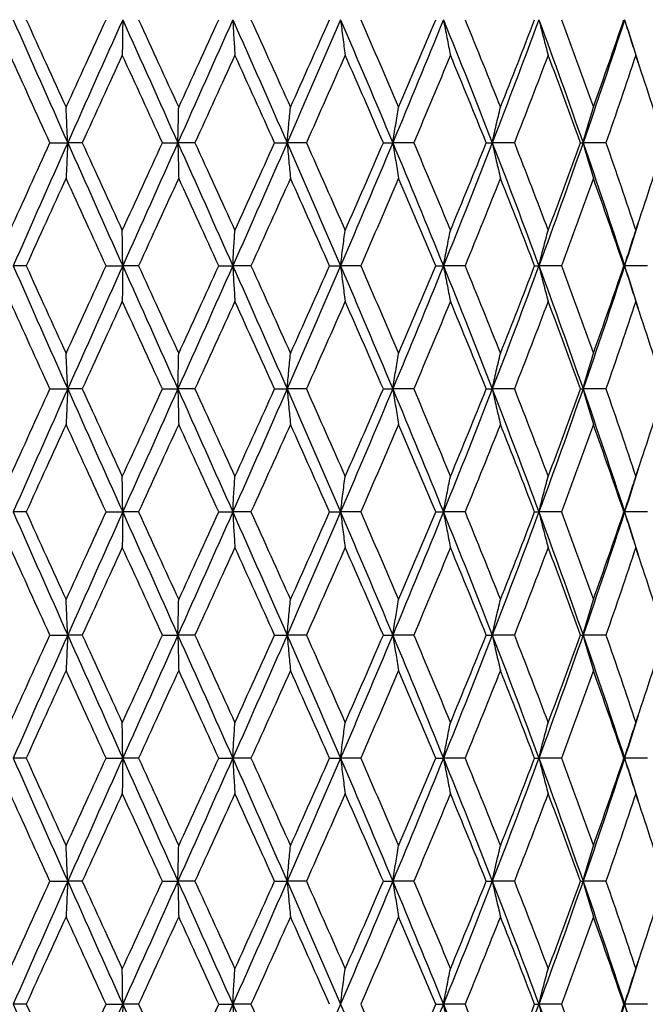
# Model space of a CAD drawing. Units: millimetres. Extents: x -173 to 1156, y 32 to 809.
# Drawn here: x 382 to 390, y 408 to 420 of the extents above; entities that cross this region are included whole.
import ezdxf

# ---------------------------------------------------------------- set-up
doc = ezdxf.new("R2010")
doc.units = ezdxf.units.MM
doc.header["$LTSCALE"] = 4
doc.layers.add('Dimension (ISO)', color=7, linetype='Continuous', lineweight=18, true_color=0x00003f)
doc.layers.add('Visible (ISO)', color=7, linetype='Continuous', lineweight=25, true_color=0x00003f)
doc.styles.add('Samuel Heath (ISO)', font='tahoma.ttf')
doc.dimstyles.new('Samuel Heath (ISO)', dxfattribs={"dimscale": 4, "dimtxt": 3, "dimasz": 2.5, "dimexe": 1, "dimexo": 1.5, "dimgap": 0.762, "dimtad": 0, "dimtih": 1, "dimtoh": 1, "dimrnd": 1e-08, "dimzin": 0, "dimdsep": 46, "dimtxsty": 'Samuel Heath (ISO)', "dimcen": 0.09, "dimdle": 10, "dimclrd": 256, "dimclre": 256, "dimclrt": 256, "dimazin": 0, "dimtfac": 1, "dimtmove": 0, "dimatfit": 3, "dimfxl": 1, "dimtolj": 1, "dimtzin": 0, "dimlwd": 15, "dimlwe": 15, "dimarcsym": 0})

# ---------------------------------------------------------------- blocks, each defined once
blk = doc.blocks.new('*D7')
at = {"layer": 'Defpoints', "color": 0, "transparency": 16777216}
for p in [(391.532, 445.81), (445.846, 445.81), (332.757, 293.56)]:
    blk.add_point(p, dxfattribs=at)
at = {"layer": 'Dimension (ISO)', "color": 176, "lineweight": 15, "true_color": 0x000080, "transparency": 16777216}
for p, q in [((397.532, 445.81), (449.846, 445.81)), ((445.846, 435.81), (445.846, 378.983)), ((445.846, 303.56), (445.846, 360.387)), ((338.757, 293.56), (449.846, 293.56))]:
    blk.add_line(p, q, dxfattribs=at)
at = {"layer": 'Dimension (ISO)', "color": 176, "true_color": 0x000080, "transparency": 16777216}
for points in [[(444.18, 435.81), (447.513, 435.81), (445.846, 445.81)], [(444.18, 303.56), (447.513, 303.56), (445.846, 293.56)]]:
    blk.add_solid(points, dxfattribs=at)
at = {"layer": 'Dimension (ISO)', "color": 176, "lineweight": 18, "true_color": 0x000080, "transparency": 16777216, "insert": (445.846, 375.935), "char_height": 12, "attachment_point": 2, "style": 'Samuel Heath (ISO)'}
blk.add_mtext('\\A1;152.25', dxfattribs=at)

msp = doc.modelspace()

# ---------------------------------------------------------------- linework, layer by layer
at = {"layer": 'Visible (ISO)'}
for p, q in [((382.411, 418.31), (382.629, 418.31)), ((382.805, 418.31), (382.629, 418.31)), ((383.783, 418.31), (383.97, 418.31)), ((384.178, 418.31), (383.97, 418.31)), ((385.148, 418.31), (385.301, 418.31)), ((385.535, 418.31), (385.301, 418.31)), ((386.473, 418.31), (386.587, 418.31)), ((386.843, 418.31), (386.587, 418.31)), ((387.726, 418.31), (387.799, 418.31)), ((388.069, 418.31), (387.799, 418.31)), ((388.876, 418.31), (388.905, 418.31)), ((389.184, 418.31), (388.905, 418.31)), ((382.123, 416.81), (381.965, 416.81)), ((383.096, 416.81), (383.299, 416.81)), ((383.491, 416.81), (383.299, 416.81)), ((384.468, 416.81), (384.639, 416.81)), ((384.86, 416.81), (384.639, 416.81)), ((385.818, 416.81), (385.951, 416.81)), ((386.197, 416.81), (385.951, 416.81)), ((387.111, 416.81), (387.204, 416.81)), ((387.468, 416.81), (387.204, 416.81)), ((388.316, 416.81), (388.367, 416.81)), ((388.642, 416.81), (388.367, 416.81)), ((389.403, 416.81), (389.411, 416.81)), ((389.69, 416.81), (389.411, 416.81)), ((382.411, 415.31), (382.629, 415.31)), ((382.805, 415.31), (382.629, 415.31)), ((383.783, 415.31), (383.97, 415.31)), ((384.178, 415.31), (383.97, 415.31)), ((385.148, 415.31), (385.301, 415.31)), ((385.535, 415.31), (385.301, 415.31)), ((386.473, 415.31), (386.587, 415.31)), ((386.843, 415.31), (386.587, 415.31)), ((387.726, 415.31), (387.799, 415.31)), ((388.069, 415.31), (387.799, 415.31)), ((388.876, 415.31), (388.905, 415.31)), ((389.184, 415.31), (388.905, 415.31)), ((382.123, 413.81), (381.965, 413.81)), ((383.096, 413.81), (383.299, 413.81)), ((383.491, 413.81), (383.299, 413.81)), ((384.468, 413.81), (384.639, 413.81)), ((384.86, 413.81), (384.639, 413.81)), ((385.818, 413.81), (385.951, 413.81)), ((386.197, 413.81), (385.951, 413.81)), ((387.111, 413.81), (387.204, 413.81)), ((387.468, 413.81), (387.204, 413.81)), ((388.316, 413.81), (388.367, 413.81)), ((388.642, 413.81), (388.367, 413.81)), ((389.403, 413.81), (389.411, 413.81)), ((389.69, 413.81), (389.411, 413.81)), ((382.411, 412.31), (382.629, 412.31)), ((382.805, 412.31), (382.629, 412.31)), ((383.783, 412.31), (383.97, 412.31)), ((384.178, 412.31), (383.97, 412.31)), ((385.148, 412.31), (385.301, 412.31)), ((385.535, 412.31), (385.301, 412.31)), ((386.473, 412.31), (386.587, 412.31)), ((386.843, 412.31), (386.587, 412.31)), ((387.726, 412.31), (387.799, 412.31)), ((388.069, 412.31), (387.799, 412.31)), ((388.876, 412.31), (388.905, 412.31)), ((389.184, 412.31), (388.905, 412.31)), ((382.123, 410.81), (381.965, 410.81)), ((383.096, 410.81), (383.299, 410.81)), ((383.491, 410.81), (383.299, 410.81)), ((384.468, 410.81), (384.639, 410.81)), ((384.86, 410.81), (384.639, 410.81)), ((385.818, 410.81), (385.951, 410.81)), ((386.197, 410.81), (385.951, 410.81)), ((387.111, 410.81), (387.204, 410.81)), ((387.468, 410.81), (387.204, 410.81)), ((388.316, 410.81), (388.367, 410.81)), ((388.642, 410.81), (388.367, 410.81)), ((389.403, 410.81), (389.411, 410.81)), ((389.69, 410.81), (389.411, 410.81)), ((382.411, 409.31), (382.629, 409.31)), ((382.805, 409.31), (382.629, 409.31)), ((383.783, 409.31), (383.97, 409.31)), ((384.178, 409.31), (383.97, 409.31)), ((385.148, 409.31), (385.301, 409.31)), ((385.535, 409.31), (385.301, 409.31)), ((386.473, 409.31), (386.587, 409.31)), ((386.843, 409.31), (386.587, 409.31)), ((387.726, 409.31), (387.799, 409.31)), ((388.069, 409.31), (387.799, 409.31)), ((388.876, 409.31), (388.905, 409.31)), ((389.184, 409.31), (388.905, 409.31)), ((382.123, 407.81), (381.965, 407.81)), ((383.096, 407.81), (383.299, 407.81)), ((383.491, 407.81), (383.299, 407.81)), ((384.468, 407.81), (384.639, 407.81)), ((384.86, 407.81), (384.639, 407.81)), ((387.111, 407.81), (387.204, 407.81)), ((387.468, 407.81), (387.204, 407.81)), ((388.316, 407.81), (388.367, 407.81)), ((388.642, 407.81), (388.367, 407.81)), ((389.403, 407.81), (389.411, 407.81)), ((389.69, 407.81), (389.411, 407.81))]:
    msp.add_line(p, q, dxfattribs=at)
for points in [[(381.965, 419.81), (382.185, 419.31), (382.406, 418.81), (382.629, 418.31)], [(382.123, 419.81), (382.284, 419.454), (382.446, 419.098), (382.608, 418.742)], [(382.608, 418.742), (382.77, 419.098), (382.933, 419.454), (383.096, 419.81)], [(383.299, 419.81), (383.075, 419.31), (382.852, 418.81), (382.629, 418.31)], [(383.299, 419.81), (383.523, 419.31), (383.747, 418.81), (383.97, 418.31)], [(383.491, 419.81), (383.654, 419.454), (383.818, 419.098), (383.98, 418.742)], [(384.639, 419.81), (384.417, 419.31), (384.194, 418.81), (383.97, 418.31)], [(383.98, 418.742), (384.143, 419.098), (384.306, 419.454), (384.468, 419.81)], [(384.639, 419.81), (384.861, 419.31), (385.082, 418.81), (385.301, 418.31)], [(384.86, 419.81), (385.022, 419.454), (385.182, 419.098), (385.342, 418.742)], [(385.951, 419.81), (385.737, 419.31), (385.52, 418.81), (385.301, 418.31)], [(385.342, 418.742), (385.502, 419.098), (385.66, 419.454), (385.818, 419.81)], [(385.951, 419.81), (386.166, 419.31), (386.378, 418.81), (386.587, 418.31)], [(386.197, 419.81), (386.352, 419.454), (386.506, 419.098), (386.659, 418.742)], [(387.204, 419.81), (387.002, 419.31), (386.796, 418.81), (386.587, 418.31)], [(386.659, 418.742), (386.811, 419.098), (386.962, 419.454), (387.111, 419.81)], [(387.204, 419.81), (387.407, 419.31), (387.605, 418.81), (387.799, 418.31)], [(387.468, 419.81), (387.614, 419.454), (387.757, 419.098), (387.899, 418.742)], [(388.367, 419.81), (388.182, 419.31), (387.993, 418.81), (387.799, 418.31)], [(387.899, 418.742), (388.04, 419.098), (388.179, 419.454), (388.316, 419.81)], [(388.367, 419.81), (388.552, 419.31), (388.731, 418.81), (388.905, 418.31)], [(388.642, 419.81), (388.774, 419.454), (388.904, 419.098), (389.031, 418.742)], [(389.411, 419.81), (389.248, 419.31), (389.08, 418.81), (388.905, 418.31)], [(389.031, 418.742), (389.158, 419.098), (389.282, 419.454), (389.403, 419.81)], [(389.411, 419.81), (389.467, 419.637), (389.523, 419.463), (389.578, 419.29)], [(382.411, 418.31), (382.25, 418.666), (382.088, 419.022), (381.928, 419.378)], [(383.293, 419.378), (383.13, 419.022), (382.967, 418.666), (382.805, 418.31)], [(383.783, 418.31), (383.62, 418.666), (383.457, 419.022), (383.293, 419.378)], [(384.665, 419.378), (384.503, 419.022), (384.341, 418.666), (384.178, 418.31)], [(385.148, 418.31), (384.988, 418.666), (384.826, 419.022), (384.665, 419.378)], [(386.008, 419.378), (385.852, 419.022), (385.694, 418.666), (385.535, 418.31)], [(386.473, 418.31), (386.32, 418.666), (386.164, 419.022), (386.008, 419.378)], [(387.29, 419.378), (387.143, 419.022), (386.994, 418.666), (386.843, 418.31)], [(387.726, 418.31), (387.583, 418.666), (387.438, 419.022), (387.29, 419.378)], [(388.48, 419.378), (388.346, 419.022), (388.208, 418.666), (388.069, 418.31)], [(388.876, 418.31), (388.747, 418.666), (388.615, 419.022), (388.48, 419.378)], [(389.548, 419.378), (389.43, 419.022), (389.308, 418.666), (389.184, 418.31)], [(389.894, 418.31), (389.782, 418.666), (389.667, 419.022), (389.548, 419.378)], [(381.928, 417.242), (382.088, 417.598), (382.25, 417.954), (382.411, 418.31)], [(382.629, 418.31), (382.406, 417.81), (382.185, 417.31), (381.965, 416.81)], [(382.629, 418.31), (382.852, 417.81), (383.075, 417.31), (383.299, 416.81)], [(382.805, 418.31), (382.967, 417.954), (383.13, 417.598), (383.293, 417.242)], [(383.293, 417.242), (383.457, 417.598), (383.62, 417.954), (383.783, 418.31)], [(383.97, 418.31), (383.747, 417.81), (383.523, 417.31), (383.299, 416.81)], [(383.97, 418.31), (384.194, 417.81), (384.417, 417.31), (384.639, 416.81)], [(384.178, 418.31), (384.341, 417.954), (384.503, 417.598), (384.665, 417.242)], [(385.301, 418.31), (385.082, 417.81), (384.861, 417.31), (384.639, 416.81)], [(384.665, 417.242), (384.826, 417.598), (384.988, 417.954), (385.148, 418.31)], [(385.301, 418.31), (385.52, 417.81), (385.737, 417.31), (385.951, 416.81)], [(385.535, 418.31), (385.694, 417.954), (385.852, 417.598), (386.008, 417.242)], [(386.587, 418.31), (386.378, 417.81), (386.166, 417.31), (385.951, 416.81)], [(386.008, 417.242), (386.164, 417.598), (386.32, 417.954), (386.473, 418.31)], [(386.587, 418.31), (386.796, 417.81), (387.002, 417.31), (387.204, 416.81)], [(386.843, 418.31), (386.994, 417.954), (387.143, 417.598), (387.29, 417.242)], [(387.799, 418.31), (387.605, 417.81), (387.407, 417.31), (387.204, 416.81)], [(387.29, 417.242), (387.438, 417.598), (387.583, 417.954), (387.726, 418.31)], [(387.799, 418.31), (387.993, 417.81), (388.182, 417.31), (388.367, 416.81)], [(388.069, 418.31), (388.208, 417.954), (388.346, 417.598), (388.48, 417.242)], [(388.905, 418.31), (388.731, 417.81), (388.552, 417.31), (388.367, 416.81)], [(388.48, 417.242), (388.615, 417.598), (388.747, 417.954), (388.876, 418.31)], [(388.905, 418.31), (389.08, 417.81), (389.248, 417.31), (389.411, 416.81)], [(389.184, 418.31), (389.308, 417.954), (389.43, 417.598), (389.548, 417.242)], [(389.548, 417.242), (389.667, 417.598), (389.782, 417.954), (389.894, 418.31)], [(382.608, 417.878), (382.446, 417.522), (382.284, 417.166), (382.123, 416.81)], [(383.096, 416.81), (382.933, 417.166), (382.77, 417.522), (382.608, 417.878)], [(383.98, 417.878), (383.818, 417.522), (383.654, 417.166), (383.491, 416.81)], [(384.468, 416.81), (384.306, 417.166), (384.143, 417.522), (383.98, 417.878)], [(385.342, 417.878), (385.182, 417.522), (385.022, 417.166), (384.86, 416.81)], [(385.818, 416.81), (385.66, 417.166), (385.502, 417.522), (385.342, 417.878)], [(386.659, 417.878), (386.506, 417.522), (386.352, 417.166), (386.197, 416.81)], [(387.111, 416.81), (386.962, 417.166), (386.811, 417.522), (386.659, 417.878)], [(387.899, 417.878), (387.757, 417.522), (387.614, 417.166), (387.468, 416.81)], [(388.316, 416.81), (388.179, 417.166), (388.04, 417.522), (387.899, 417.878)], [(389.031, 417.878), (388.904, 417.522), (388.774, 417.166), (388.642, 416.81)], [(389.403, 416.81), (389.282, 417.166), (389.158, 417.522), (389.031, 417.878)], [(389.578, 417.33), (389.523, 417.157), (389.467, 416.983), (389.411, 416.81)], [(381.965, 416.81), (382.185, 416.31), (382.406, 415.81), (382.629, 415.31)], [(382.123, 416.81), (382.284, 416.454), (382.446, 416.098), (382.608, 415.742)], [(382.608, 415.742), (382.77, 416.098), (382.933, 416.454), (383.096, 416.81)], [(383.299, 416.81), (383.075, 416.31), (382.852, 415.81), (382.629, 415.31)], [(383.299, 416.81), (383.523, 416.31), (383.747, 415.81), (383.97, 415.31)], [(383.491, 416.81), (383.654, 416.454), (383.818, 416.098), (383.98, 415.742)], [(384.639, 416.81), (384.417, 416.31), (384.194, 415.81), (383.97, 415.31)], [(383.98, 415.742), (384.143, 416.098), (384.306, 416.454), (384.468, 416.81)], [(384.639, 416.81), (384.861, 416.31), (385.082, 415.81), (385.301, 415.31)], [(384.86, 416.81), (385.022, 416.454), (385.182, 416.098), (385.342, 415.742)], [(385.951, 416.81), (385.737, 416.31), (385.52, 415.81), (385.301, 415.31)], [(385.342, 415.742), (385.502, 416.098), (385.66, 416.454), (385.818, 416.81)], [(385.951, 416.81), (386.166, 416.31), (386.378, 415.81), (386.587, 415.31)], [(386.197, 416.81), (386.352, 416.454), (386.506, 416.098), (386.659, 415.742)], [(387.204, 416.81), (387.002, 416.31), (386.796, 415.81), (386.587, 415.31)], [(386.659, 415.742), (386.811, 416.098), (386.962, 416.454), (387.111, 416.81)], [(387.204, 416.81), (387.407, 416.31), (387.605, 415.81), (387.799, 415.31)], [(387.468, 416.81), (387.614, 416.454), (387.757, 416.098), (387.899, 415.742)], [(388.367, 416.81), (388.182, 416.31), (387.993, 415.81), (387.799, 415.31)], [(387.899, 415.742), (388.04, 416.098), (388.179, 416.454), (388.316, 416.81)], [(388.367, 416.81), (388.552, 416.31), (388.731, 415.81), (388.905, 415.31)], [(388.642, 416.81), (388.774, 416.454), (388.904, 416.098), (389.031, 415.742)], [(389.411, 416.81), (389.248, 416.31), (389.08, 415.81), (388.905, 415.31)], [(389.031, 415.742), (389.158, 416.098), (389.282, 416.454), (389.403, 416.81)], [(389.411, 416.81), (389.467, 416.637), (389.523, 416.463), (389.578, 416.29)], [(382.411, 415.31), (382.25, 415.666), (382.088, 416.022), (381.928, 416.378)], [(383.293, 416.378), (383.13, 416.022), (382.967, 415.666), (382.805, 415.31)], [(383.783, 415.31), (383.62, 415.666), (383.457, 416.022), (383.293, 416.378)], [(384.665, 416.378), (384.503, 416.022), (384.341, 415.666), (384.178, 415.31)], [(385.148, 415.31), (384.988, 415.666), (384.826, 416.022), (384.665, 416.378)], [(386.008, 416.378), (385.852, 416.022), (385.694, 415.666), (385.535, 415.31)], [(386.473, 415.31), (386.32, 415.666), (386.164, 416.022), (386.008, 416.378)], [(387.29, 416.378), (387.143, 416.022), (386.994, 415.666), (386.843, 415.31)], [(387.726, 415.31), (387.583, 415.666), (387.438, 416.022), (387.29, 416.378)], [(388.48, 416.378), (388.346, 416.022), (388.208, 415.666), (388.069, 415.31)], [(388.876, 415.31), (388.747, 415.666), (388.615, 416.022), (388.48, 416.378)], [(389.548, 416.378), (389.43, 416.022), (389.308, 415.666), (389.184, 415.31)], [(389.894, 415.31), (389.782, 415.666), (389.667, 416.022), (389.548, 416.378)], [(381.928, 414.242), (382.088, 414.598), (382.25, 414.954), (382.411, 415.31)], [(382.629, 415.31), (382.406, 414.81), (382.185, 414.31), (381.965, 413.81)], [(382.629, 415.31), (382.852, 414.81), (383.075, 414.31), (383.299, 413.81)], [(382.805, 415.31), (382.967, 414.954), (383.13, 414.598), (383.293, 414.242)], [(383.293, 414.242), (383.457, 414.598), (383.62, 414.954), (383.783, 415.31)], [(383.97, 415.31), (383.747, 414.81), (383.523, 414.31), (383.299, 413.81)], [(383.97, 415.31), (384.194, 414.81), (384.417, 414.31), (384.639, 413.81)], [(384.178, 415.31), (384.341, 414.954), (384.503, 414.598), (384.665, 414.242)], [(385.301, 415.31), (385.082, 414.81), (384.861, 414.31), (384.639, 413.81)], [(384.665, 414.242), (384.826, 414.598), (384.988, 414.954), (385.148, 415.31)], [(385.301, 415.31), (385.52, 414.81), (385.737, 414.31), (385.951, 413.81)], [(385.535, 415.31), (385.694, 414.954), (385.852, 414.598), (386.008, 414.242)], [(386.587, 415.31), (386.378, 414.81), (386.166, 414.31), (385.951, 413.81)], [(386.008, 414.242), (386.164, 414.598), (386.32, 414.954), (386.473, 415.31)], [(386.587, 415.31), (386.796, 414.81), (387.002, 414.31), (387.204, 413.81)], [(386.843, 415.31), (386.994, 414.954), (387.143, 414.598), (387.29, 414.242)], [(387.799, 415.31), (387.605, 414.81), (387.407, 414.31), (387.204, 413.81)], [(387.29, 414.242), (387.438, 414.598), (387.583, 414.954), (387.726, 415.31)], [(387.799, 415.31), (387.993, 414.81), (388.182, 414.31), (388.367, 413.81)], [(388.069, 415.31), (388.208, 414.954), (388.346, 414.598), (388.48, 414.242)], [(388.905, 415.31), (388.731, 414.81), (388.552, 414.31), (388.367, 413.81)], [(388.48, 414.242), (388.615, 414.598), (388.747, 414.954), (388.876, 415.31)], [(388.905, 415.31), (389.08, 414.81), (389.248, 414.31), (389.411, 413.81)], [(389.184, 415.31), (389.308, 414.954), (389.43, 414.598), (389.548, 414.242)], [(389.548, 414.242), (389.667, 414.598), (389.782, 414.954), (389.894, 415.31)], [(382.608, 414.878), (382.446, 414.522), (382.284, 414.166), (382.123, 413.81)], [(383.096, 413.81), (382.933, 414.166), (382.77, 414.522), (382.608, 414.878)], [(383.98, 414.878), (383.818, 414.522), (383.654, 414.166), (383.491, 413.81)], [(384.468, 413.81), (384.306, 414.166), (384.143, 414.522), (383.98, 414.878)], [(385.342, 414.878), (385.182, 414.522), (385.022, 414.166), (384.86, 413.81)], [(385.818, 413.81), (385.66, 414.166), (385.502, 414.522), (385.342, 414.878)], [(386.659, 414.878), (386.506, 414.522), (386.352, 414.166), (386.197, 413.81)], [(387.111, 413.81), (386.962, 414.166), (386.811, 414.522), (386.659, 414.878)], [(387.899, 414.878), (387.757, 414.522), (387.614, 414.166), (387.468, 413.81)], [(388.316, 413.81), (388.179, 414.166), (388.04, 414.522), (387.899, 414.878)], [(389.031, 414.878), (388.904, 414.522), (388.774, 414.166), (388.642, 413.81)], [(389.403, 413.81), (389.282, 414.166), (389.158, 414.522), (389.031, 414.878)], [(389.578, 414.33), (389.523, 414.157), (389.467, 413.983), (389.411, 413.81)], [(381.965, 413.81), (382.185, 413.31), (382.406, 412.81), (382.629, 412.31)], [(382.123, 413.81), (382.284, 413.454), (382.446, 413.098), (382.608, 412.742)], [(382.608, 412.742), (382.77, 413.098), (382.933, 413.454), (383.096, 413.81)], [(383.299, 413.81), (383.075, 413.31), (382.852, 412.81), (382.629, 412.31)], [(383.299, 413.81), (383.523, 413.31), (383.747, 412.81), (383.97, 412.31)], [(383.491, 413.81), (383.654, 413.454), (383.818, 413.098), (383.98, 412.742)], [(384.639, 413.81), (384.417, 413.31), (384.194, 412.81), (383.97, 412.31)], [(383.98, 412.742), (384.143, 413.098), (384.306, 413.454), (384.468, 413.81)], [(384.639, 413.81), (384.861, 413.31), (385.082, 412.81), (385.301, 412.31)], [(384.86, 413.81), (385.022, 413.454), (385.182, 413.098), (385.342, 412.742)], [(385.951, 413.81), (385.737, 413.31), (385.52, 412.81), (385.301, 412.31)], [(385.342, 412.742), (385.502, 413.098), (385.66, 413.454), (385.818, 413.81)], [(385.951, 413.81), (386.166, 413.31), (386.378, 412.81), (386.587, 412.31)], [(386.197, 413.81), (386.352, 413.454), (386.506, 413.098), (386.659, 412.742)], [(387.204, 413.81), (387.002, 413.31), (386.796, 412.81), (386.587, 412.31)], [(386.659, 412.742), (386.811, 413.098), (386.962, 413.454), (387.111, 413.81)], [(387.204, 413.81), (387.407, 413.31), (387.605, 412.81), (387.799, 412.31)], [(387.468, 413.81), (387.614, 413.454), (387.757, 413.098), (387.899, 412.742)], [(388.367, 413.81), (388.182, 413.31), (387.993, 412.81), (387.799, 412.31)], [(387.899, 412.742), (388.04, 413.098), (388.179, 413.454), (388.316, 413.81)], [(388.367, 413.81), (388.552, 413.31), (388.731, 412.81), (388.905, 412.31)], [(388.642, 413.81), (388.774, 413.454), (388.904, 413.098), (389.031, 412.742)], [(389.411, 413.81), (389.248, 413.31), (389.08, 412.81), (388.905, 412.31)], [(389.031, 412.742), (389.158, 413.098), (389.282, 413.454), (389.403, 413.81)], [(389.411, 413.81), (389.467, 413.637), (389.523, 413.463), (389.578, 413.29)], [(382.411, 412.31), (382.25, 412.666), (382.088, 413.022), (381.928, 413.378)], [(383.293, 413.378), (383.13, 413.022), (382.967, 412.666), (382.805, 412.31)], [(383.783, 412.31), (383.62, 412.666), (383.457, 413.022), (383.293, 413.378)], [(384.665, 413.378), (384.503, 413.022), (384.341, 412.666), (384.178, 412.31)], [(385.148, 412.31), (384.988, 412.666), (384.826, 413.022), (384.665, 413.378)], [(386.008, 413.378), (385.852, 413.022), (385.694, 412.666), (385.535, 412.31)], [(386.473, 412.31), (386.32, 412.666), (386.164, 413.022), (386.008, 413.378)], [(387.29, 413.378), (387.143, 413.022), (386.994, 412.666), (386.843, 412.31)], [(387.726, 412.31), (387.583, 412.666), (387.438, 413.022), (387.29, 413.378)], [(388.48, 413.378), (388.346, 413.022), (388.208, 412.666), (388.069, 412.31)], [(388.876, 412.31), (388.747, 412.666), (388.615, 413.022), (388.48, 413.378)], [(389.548, 413.378), (389.43, 413.022), (389.308, 412.666), (389.184, 412.31)], [(389.894, 412.31), (389.782, 412.666), (389.667, 413.022), (389.548, 413.378)], [(381.928, 411.242), (382.088, 411.598), (382.25, 411.954), (382.411, 412.31)], [(382.629, 412.31), (382.406, 411.81), (382.185, 411.31), (381.965, 410.81)], [(382.629, 412.31), (382.852, 411.81), (383.075, 411.31), (383.299, 410.81)], [(382.805, 412.31), (382.967, 411.954), (383.13, 411.598), (383.293, 411.242)], [(383.293, 411.242), (383.457, 411.598), (383.62, 411.954), (383.783, 412.31)], [(383.97, 412.31), (383.747, 411.81), (383.523, 411.31), (383.299, 410.81)], [(383.97, 412.31), (384.194, 411.81), (384.417, 411.31), (384.639, 410.81)], [(384.178, 412.31), (384.341, 411.954), (384.503, 411.598), (384.665, 411.242)], [(385.301, 412.31), (385.082, 411.81), (384.861, 411.31), (384.639, 410.81)], [(384.665, 411.242), (384.826, 411.598), (384.988, 411.954), (385.148, 412.31)], [(385.301, 412.31), (385.52, 411.81), (385.737, 411.31), (385.951, 410.81)], [(385.535, 412.31), (385.694, 411.954), (385.852, 411.598), (386.008, 411.242)], [(386.587, 412.31), (386.378, 411.81), (386.166, 411.31), (385.951, 410.81)], [(386.008, 411.242), (386.164, 411.598), (386.32, 411.954), (386.473, 412.31)], [(386.587, 412.31), (386.796, 411.81), (387.002, 411.31), (387.204, 410.81)], [(386.843, 412.31), (386.994, 411.954), (387.143, 411.598), (387.29, 411.242)], [(387.799, 412.31), (387.605, 411.81), (387.407, 411.31), (387.204, 410.81)], [(387.29, 411.242), (387.438, 411.598), (387.583, 411.954), (387.726, 412.31)], [(387.799, 412.31), (387.993, 411.81), (388.182, 411.31), (388.367, 410.81)], [(388.069, 412.31), (388.208, 411.954), (388.346, 411.598), (388.48, 411.242)], [(388.905, 412.31), (388.731, 411.81), (388.552, 411.31), (388.367, 410.81)], [(388.48, 411.242), (388.615, 411.598), (388.747, 411.954), (388.876, 412.31)], [(388.905, 412.31), (389.08, 411.81), (389.248, 411.31), (389.411, 410.81)], [(389.184, 412.31), (389.308, 411.954), (389.43, 411.598), (389.548, 411.242)], [(389.548, 411.242), (389.667, 411.598), (389.782, 411.954), (389.894, 412.31)], [(382.608, 411.878), (382.446, 411.522), (382.284, 411.166), (382.123, 410.81)], [(383.096, 410.81), (382.933, 411.166), (382.77, 411.522), (382.608, 411.878)], [(383.98, 411.878), (383.818, 411.522), (383.654, 411.166), (383.491, 410.81)], [(384.468, 410.81), (384.306, 411.166), (384.143, 411.522), (383.98, 411.878)], [(385.342, 411.878), (385.182, 411.522), (385.022, 411.166), (384.86, 410.81)], [(385.818, 410.81), (385.66, 411.166), (385.502, 411.522), (385.342, 411.878)], [(386.659, 411.878), (386.506, 411.522), (386.352, 411.166), (386.197, 410.81)], [(387.111, 410.81), (386.962, 411.166), (386.811, 411.522), (386.659, 411.878)], [(387.899, 411.878), (387.757, 411.522), (387.614, 411.166), (387.468, 410.81)], [(388.316, 410.81), (388.179, 411.166), (388.04, 411.522), (387.899, 411.878)], [(389.031, 411.878), (388.904, 411.522), (388.774, 411.166), (388.642, 410.81)], [(389.403, 410.81), (389.282, 411.166), (389.158, 411.522), (389.031, 411.878)], [(389.578, 411.33), (389.523, 411.157), (389.467, 410.983), (389.411, 410.81)], [(381.965, 410.81), (382.185, 410.31), (382.406, 409.81), (382.629, 409.31)], [(382.123, 410.81), (382.284, 410.454), (382.446, 410.098), (382.608, 409.742)], [(382.608, 409.742), (382.77, 410.098), (382.933, 410.454), (383.096, 410.81)], [(383.299, 410.81), (383.075, 410.31), (382.852, 409.81), (382.629, 409.31)], [(383.299, 410.81), (383.523, 410.31), (383.747, 409.81), (383.97, 409.31)], [(383.491, 410.81), (383.654, 410.454), (383.818, 410.098), (383.98, 409.742)], [(384.639, 410.81), (384.417, 410.31), (384.194, 409.81), (383.97, 409.31)], [(383.98, 409.742), (384.143, 410.098), (384.306, 410.454), (384.468, 410.81)], [(384.639, 410.81), (384.861, 410.31), (385.082, 409.81), (385.301, 409.31)], [(384.86, 410.81), (385.022, 410.454), (385.182, 410.098), (385.342, 409.742)], [(385.951, 410.81), (385.737, 410.31), (385.52, 409.81), (385.301, 409.31)], [(385.342, 409.742), (385.502, 410.098), (385.66, 410.454), (385.818, 410.81)], [(385.951, 410.81), (386.166, 410.31), (386.378, 409.81), (386.587, 409.31)], [(386.197, 410.81), (386.352, 410.454), (386.506, 410.098), (386.659, 409.742)], [(387.204, 410.81), (387.002, 410.31), (386.796, 409.81), (386.587, 409.31)], [(386.659, 409.742), (386.811, 410.098), (386.962, 410.454), (387.111, 410.81)], [(387.204, 410.81), (387.407, 410.31), (387.605, 409.81), (387.799, 409.31)], [(387.468, 410.81), (387.614, 410.454), (387.757, 410.098), (387.899, 409.742)], [(388.367, 410.81), (388.182, 410.31), (387.993, 409.81), (387.799, 409.31)], [(387.899, 409.742), (388.04, 410.098), (388.179, 410.454), (388.316, 410.81)], [(388.367, 410.81), (388.552, 410.31), (388.731, 409.81), (388.905, 409.31)], [(388.642, 410.81), (388.774, 410.454), (388.904, 410.098), (389.031, 409.742)], [(389.411, 410.81), (389.248, 410.31), (389.08, 409.81), (388.905, 409.31)], [(389.031, 409.742), (389.158, 410.098), (389.282, 410.454), (389.403, 410.81)], [(389.411, 410.81), (389.467, 410.637), (389.523, 410.463), (389.578, 410.29)], [(382.411, 409.31), (382.25, 409.666), (382.088, 410.022), (381.928, 410.378)], [(383.293, 410.378), (383.13, 410.022), (382.967, 409.666), (382.805, 409.31)], [(383.783, 409.31), (383.62, 409.666), (383.457, 410.022), (383.293, 410.378)], [(384.665, 410.378), (384.503, 410.022), (384.341, 409.666), (384.178, 409.31)], [(385.148, 409.31), (384.988, 409.666), (384.826, 410.022), (384.665, 410.378)], [(386.008, 410.378), (385.852, 410.022), (385.694, 409.666), (385.535, 409.31)], [(386.473, 409.31), (386.32, 409.666), (386.164, 410.022), (386.008, 410.378)], [(387.29, 410.378), (387.143, 410.022), (386.994, 409.666), (386.843, 409.31)], [(387.726, 409.31), (387.583, 409.666), (387.438, 410.022), (387.29, 410.378)], [(388.48, 410.378), (388.346, 410.022), (388.208, 409.666), (388.069, 409.31)], [(388.876, 409.31), (388.747, 409.666), (388.615, 410.022), (388.48, 410.378)], [(389.548, 410.378), (389.43, 410.022), (389.308, 409.666), (389.184, 409.31)], [(389.894, 409.31), (389.782, 409.666), (389.667, 410.022), (389.548, 410.378)], [(381.928, 408.242), (382.088, 408.598), (382.25, 408.954), (382.411, 409.31)], [(382.629, 409.31), (382.406, 408.81), (382.185, 408.31), (381.965, 407.81)], [(382.629, 409.31), (382.852, 408.81), (383.075, 408.31), (383.299, 407.81)], [(382.805, 409.31), (382.967, 408.954), (383.13, 408.598), (383.293, 408.242)], [(383.293, 408.242), (383.457, 408.598), (383.62, 408.954), (383.783, 409.31)], [(383.97, 409.31), (383.747, 408.81), (383.523, 408.31), (383.299, 407.81)], [(383.97, 409.31), (384.194, 408.81), (384.417, 408.31), (384.639, 407.81)], [(384.178, 409.31), (384.341, 408.954), (384.503, 408.598), (384.665, 408.242)], [(385.301, 409.31), (385.082, 408.81), (384.861, 408.31), (384.639, 407.81)], [(384.665, 408.242), (384.826, 408.598), (384.988, 408.954), (385.148, 409.31)], [(385.301, 409.31), (385.52, 408.81), (385.737, 408.31), (385.951, 407.81)], [(385.535, 409.31), (385.694, 408.954), (385.852, 408.598), (386.008, 408.242)], [(386.587, 409.31), (386.378, 408.81), (386.166, 408.31), (385.951, 407.81)], [(386.008, 408.242), (386.164, 408.598), (386.32, 408.954), (386.473, 409.31)], [(386.587, 409.31), (386.796, 408.81), (387.002, 408.31), (387.204, 407.81)], [(386.843, 409.31), (386.994, 408.954), (387.143, 408.598), (387.29, 408.242)], [(387.799, 409.31), (387.605, 408.81), (387.407, 408.31), (387.204, 407.81)], [(387.29, 408.242), (387.438, 408.598), (387.583, 408.954), (387.726, 409.31)], [(387.799, 409.31), (387.993, 408.81), (388.182, 408.31), (388.367, 407.81)], [(388.069, 409.31), (388.208, 408.954), (388.346, 408.598), (388.48, 408.242)], [(388.905, 409.31), (388.731, 408.81), (388.552, 408.31), (388.367, 407.81)], [(388.48, 408.242), (388.615, 408.598), (388.747, 408.954), (388.876, 409.31)], [(388.905, 409.31), (389.08, 408.81), (389.248, 408.31), (389.411, 407.81)], [(389.184, 409.31), (389.308, 408.954), (389.43, 408.598), (389.548, 408.242)], [(389.548, 408.242), (389.667, 408.598), (389.782, 408.954), (389.894, 409.31)], [(382.608, 408.878), (382.446, 408.522), (382.284, 408.166), (382.123, 407.81)], [(383.096, 407.81), (382.933, 408.166), (382.77, 408.522), (382.608, 408.878)], [(383.98, 408.878), (383.818, 408.522), (383.654, 408.166), (383.491, 407.81)], [(384.468, 407.81), (384.306, 408.166), (384.143, 408.522), (383.98, 408.878)], [(385.342, 408.878), (385.182, 408.522), (385.022, 408.166), (384.86, 407.81)], [(385.818, 407.81), (385.66, 408.166), (385.502, 408.522), (385.342, 408.878)], [(386.659, 408.878), (386.506, 408.522), (386.352, 408.166), (386.197, 407.81)], [(387.111, 407.81), (386.962, 408.166), (386.811, 408.522), (386.659, 408.878)], [(387.899, 408.878), (387.757, 408.522), (387.614, 408.166), (387.468, 407.81)], [(388.316, 407.81), (388.179, 408.166), (388.04, 408.522), (387.899, 408.878)], [(389.031, 408.878), (388.904, 408.522), (388.774, 408.166), (388.642, 407.81)], [(389.403, 407.81), (389.282, 408.166), (389.158, 408.522), (389.031, 408.878)], [(389.578, 408.33), (389.523, 408.157), (389.467, 407.983), (389.411, 407.81)], [(381.965, 407.81), (382.185, 407.31), (382.406, 406.81), (382.629, 406.31)], [(382.123, 407.81), (382.284, 407.454), (382.446, 407.098), (382.608, 406.742)], [(382.608, 406.742), (382.77, 407.098), (382.933, 407.454), (383.096, 407.81)], [(383.299, 407.81), (383.075, 407.31), (382.852, 406.81), (382.629, 406.31)], [(383.299, 407.81), (383.523, 407.31), (383.747, 406.81), (383.97, 406.31)], [(383.491, 407.81), (383.654, 407.454), (383.818, 407.098), (383.98, 406.742)], [(384.639, 407.81), (384.417, 407.31), (384.194, 406.81), (383.97, 406.31)], [(383.98, 406.742), (384.143, 407.098), (384.306, 407.454), (384.468, 407.81)], [(384.639, 407.81), (384.861, 407.31), (385.082, 406.81), (385.301, 406.31)], [(384.86, 407.81), (385.022, 407.454), (385.182, 407.098), (385.342, 406.742)], [(385.951, 407.81), (385.737, 407.31), (385.52, 406.81), (385.301, 406.31)], [(385.951, 407.81), (386.166, 407.31), (386.378, 406.81), (386.587, 406.31)], [(386.197, 407.81), (386.352, 407.454), (386.506, 407.098), (386.659, 406.742)], [(387.204, 407.81), (387.002, 407.31), (386.796, 406.81), (386.587, 406.31)], [(386.659, 406.742), (386.811, 407.098), (386.962, 407.454), (387.111, 407.81)], [(387.204, 407.81), (387.407, 407.31), (387.605, 406.81), (387.799, 406.31)], [(387.468, 407.81), (387.614, 407.454), (387.757, 407.098), (387.899, 406.742)], [(388.367, 407.81), (388.182, 407.31), (387.993, 406.81), (387.799, 406.31)], [(387.899, 406.742), (388.04, 407.098), (388.179, 407.454), (388.316, 407.81)], [(388.367, 407.81), (388.552, 407.31), (388.731, 406.81), (388.905, 406.31)], [(388.642, 407.81), (388.774, 407.454), (388.904, 407.098), (389.031, 406.742)], [(389.411, 407.81), (389.248, 407.31), (389.08, 406.81), (388.905, 406.31)], [(389.031, 406.742), (389.158, 407.098), (389.282, 407.454), (389.403, 407.81)], [(389.411, 407.81), (389.467, 407.637), (389.523, 407.463), (389.578, 407.29)]]:
    msp.add_open_spline(points, degree=3, dxfattribs=at)
for points in [[(383.299, 419.81), (383.298, 419.737), (383.297, 419.664), (383.295, 419.52), (383.294, 419.449), (383.293, 419.378)], [(384.639, 419.81), (384.643, 419.737), (384.647, 419.664), (384.656, 419.52), (384.66, 419.449), (384.665, 419.378)], [(385.951, 419.81), (385.961, 419.737), (385.97, 419.664), (385.989, 419.52), (385.998, 419.449), (386.008, 419.378)], [(387.204, 419.81), (387.218, 419.737), (387.233, 419.664), (387.261, 419.52), (387.276, 419.449), (387.29, 419.378)], [(388.367, 419.81), (388.386, 419.737), (388.404, 419.664), (388.442, 419.52), (388.461, 419.449), (388.48, 419.378)], [(389.411, 419.81), (389.433, 419.737), (389.456, 419.664), (389.502, 419.52), (389.525, 419.449), (389.548, 419.378)], [(382.629, 418.31), (382.626, 418.383), (382.622, 418.456), (382.615, 418.6), (382.612, 418.671), (382.608, 418.742)], [(383.97, 418.31), (383.972, 418.383), (383.974, 418.456), (383.977, 418.6), (383.979, 418.671), (383.98, 418.742)], [(385.301, 418.31), (385.307, 418.383), (385.314, 418.456), (385.328, 418.6), (385.335, 418.671), (385.342, 418.742)], [(386.587, 418.31), (386.599, 418.383), (386.611, 418.456), (386.635, 418.6), (386.647, 418.671), (386.659, 418.742)], [(387.799, 418.31), (387.815, 418.383), (387.832, 418.456), (387.865, 418.6), (387.882, 418.671), (387.899, 418.742)], [(388.905, 418.31), (388.926, 418.383), (388.947, 418.456), (388.989, 418.6), (389.01, 418.671), (389.031, 418.742)], [(382.629, 418.31), (382.626, 418.237), (382.622, 418.164), (382.615, 418.02), (382.612, 417.949), (382.608, 417.878)], [(383.97, 418.31), (383.972, 418.237), (383.974, 418.164), (383.977, 418.02), (383.979, 417.949), (383.98, 417.878)], [(385.301, 418.31), (385.307, 418.237), (385.314, 418.164), (385.328, 418.02), (385.335, 417.949), (385.342, 417.878)], [(386.587, 418.31), (386.599, 418.237), (386.611, 418.164), (386.635, 418.02), (386.647, 417.949), (386.659, 417.878)], [(387.799, 418.31), (387.815, 418.237), (387.832, 418.164), (387.865, 418.02), (387.882, 417.949), (387.899, 417.878)], [(388.905, 418.31), (388.926, 418.237), (388.947, 418.164), (388.989, 418.02), (389.01, 417.949), (389.031, 417.878)], [(383.299, 416.81), (383.298, 416.883), (383.297, 416.956), (383.295, 417.1), (383.294, 417.171), (383.293, 417.242)], [(384.639, 416.81), (384.643, 416.883), (384.647, 416.956), (384.656, 417.1), (384.66, 417.171), (384.665, 417.242)], [(385.951, 416.81), (385.961, 416.883), (385.97, 416.956), (385.989, 417.1), (385.998, 417.171), (386.008, 417.242)], [(387.204, 416.81), (387.218, 416.883), (387.233, 416.956), (387.261, 417.1), (387.276, 417.171), (387.29, 417.242)], [(388.367, 416.81), (388.386, 416.883), (388.404, 416.956), (388.442, 417.1), (388.461, 417.171), (388.48, 417.242)], [(389.411, 416.81), (389.433, 416.883), (389.456, 416.956), (389.502, 417.1), (389.525, 417.171), (389.548, 417.242)], [(383.299, 416.81), (383.298, 416.737), (383.297, 416.664), (383.295, 416.52), (383.294, 416.449), (383.293, 416.378)], [(384.639, 416.81), (384.643, 416.737), (384.647, 416.664), (384.656, 416.52), (384.66, 416.449), (384.665, 416.378)], [(385.951, 416.81), (385.961, 416.737), (385.97, 416.664), (385.989, 416.52), (385.998, 416.449), (386.008, 416.378)], [(387.204, 416.81), (387.218, 416.737), (387.233, 416.664), (387.261, 416.52), (387.276, 416.449), (387.29, 416.378)], [(388.367, 416.81), (388.386, 416.737), (388.404, 416.664), (388.442, 416.52), (388.461, 416.449), (388.48, 416.378)], [(389.411, 416.81), (389.433, 416.737), (389.456, 416.664), (389.502, 416.52), (389.525, 416.449), (389.548, 416.378)], [(382.629, 415.31), (382.626, 415.383), (382.622, 415.456), (382.615, 415.6), (382.612, 415.671), (382.608, 415.742)], [(383.97, 415.31), (383.972, 415.383), (383.974, 415.456), (383.977, 415.6), (383.979, 415.671), (383.98, 415.742)], [(385.301, 415.31), (385.307, 415.383), (385.314, 415.456), (385.328, 415.6), (385.335, 415.671), (385.342, 415.742)], [(386.587, 415.31), (386.599, 415.383), (386.611, 415.456), (386.635, 415.6), (386.647, 415.671), (386.659, 415.742)], [(387.799, 415.31), (387.815, 415.383), (387.832, 415.456), (387.865, 415.6), (387.882, 415.671), (387.899, 415.742)], [(388.905, 415.31), (388.926, 415.383), (388.947, 415.456), (388.989, 415.6), (389.01, 415.671), (389.031, 415.742)], [(382.629, 415.31), (382.626, 415.237), (382.622, 415.164), (382.615, 415.02), (382.612, 414.949), (382.608, 414.878)], [(383.97, 415.31), (383.972, 415.237), (383.974, 415.164), (383.977, 415.02), (383.979, 414.949), (383.98, 414.878)], [(385.301, 415.31), (385.307, 415.237), (385.314, 415.164), (385.328, 415.02), (385.335, 414.949), (385.342, 414.878)], [(386.587, 415.31), (386.599, 415.237), (386.611, 415.164), (386.635, 415.02), (386.647, 414.949), (386.659, 414.878)], [(387.799, 415.31), (387.815, 415.237), (387.832, 415.164), (387.865, 415.02), (387.882, 414.949), (387.899, 414.878)], [(388.905, 415.31), (388.926, 415.237), (388.947, 415.164), (388.989, 415.02), (389.01, 414.949), (389.031, 414.878)], [(383.299, 413.81), (383.298, 413.883), (383.297, 413.956), (383.295, 414.1), (383.294, 414.171), (383.293, 414.242)], [(384.639, 413.81), (384.643, 413.883), (384.647, 413.956), (384.656, 414.1), (384.66, 414.171), (384.665, 414.242)], [(385.951, 413.81), (385.961, 413.883), (385.97, 413.956), (385.989, 414.1), (385.998, 414.171), (386.008, 414.242)], [(387.204, 413.81), (387.218, 413.883), (387.233, 413.956), (387.261, 414.1), (387.276, 414.171), (387.29, 414.242)], [(388.367, 413.81), (388.386, 413.883), (388.404, 413.956), (388.442, 414.1), (388.461, 414.171), (388.48, 414.242)], [(389.411, 413.81), (389.433, 413.883), (389.456, 413.956), (389.502, 414.1), (389.525, 414.171), (389.548, 414.242)], [(383.299, 413.81), (383.298, 413.737), (383.297, 413.664), (383.295, 413.52), (383.294, 413.449), (383.293, 413.378)], [(384.639, 413.81), (384.643, 413.737), (384.647, 413.664), (384.656, 413.52), (384.66, 413.449), (384.665, 413.378)], [(385.951, 413.81), (385.961, 413.737), (385.97, 413.664), (385.989, 413.52), (385.998, 413.449), (386.008, 413.378)], [(387.204, 413.81), (387.218, 413.737), (387.233, 413.664), (387.261, 413.52), (387.276, 413.449), (387.29, 413.378)], [(388.367, 413.81), (388.386, 413.737), (388.404, 413.664), (388.442, 413.52), (388.461, 413.449), (388.48, 413.378)], [(389.411, 413.81), (389.433, 413.737), (389.456, 413.664), (389.502, 413.52), (389.525, 413.449), (389.548, 413.378)], [(382.629, 412.31), (382.626, 412.383), (382.622, 412.456), (382.615, 412.6), (382.612, 412.671), (382.608, 412.742)], [(383.97, 412.31), (383.972, 412.383), (383.974, 412.456), (383.977, 412.6), (383.979, 412.671), (383.98, 412.742)], [(385.301, 412.31), (385.307, 412.383), (385.314, 412.456), (385.328, 412.6), (385.335, 412.671), (385.342, 412.742)], [(386.587, 412.31), (386.599, 412.383), (386.611, 412.456), (386.635, 412.6), (386.647, 412.671), (386.659, 412.742)], [(387.799, 412.31), (387.815, 412.383), (387.832, 412.456), (387.865, 412.6), (387.882, 412.671), (387.899, 412.742)], [(388.905, 412.31), (388.926, 412.383), (388.947, 412.456), (388.989, 412.6), (389.01, 412.671), (389.031, 412.742)], [(382.629, 412.31), (382.626, 412.237), (382.622, 412.164), (382.615, 412.02), (382.612, 411.949), (382.608, 411.878)], [(383.97, 412.31), (383.972, 412.237), (383.974, 412.164), (383.977, 412.02), (383.979, 411.949), (383.98, 411.878)], [(385.301, 412.31), (385.307, 412.237), (385.314, 412.164), (385.328, 412.02), (385.335, 411.949), (385.342, 411.878)], [(386.587, 412.31), (386.599, 412.237), (386.611, 412.164), (386.635, 412.02), (386.647, 411.949), (386.659, 411.878)], [(387.799, 412.31), (387.815, 412.237), (387.832, 412.164), (387.865, 412.02), (387.882, 411.949), (387.899, 411.878)], [(388.905, 412.31), (388.926, 412.237), (388.947, 412.164), (388.989, 412.02), (389.01, 411.949), (389.031, 411.878)], [(383.299, 410.81), (383.298, 410.883), (383.297, 410.956), (383.295, 411.1), (383.294, 411.171), (383.293, 411.242)], [(384.639, 410.81), (384.643, 410.883), (384.647, 410.956), (384.656, 411.1), (384.66, 411.171), (384.665, 411.242)], [(385.951, 410.81), (385.961, 410.883), (385.97, 410.956), (385.989, 411.1), (385.998, 411.171), (386.008, 411.242)], [(387.204, 410.81), (387.218, 410.883), (387.233, 410.956), (387.261, 411.1), (387.276, 411.171), (387.29, 411.242)], [(388.367, 410.81), (388.386, 410.883), (388.404, 410.956), (388.442, 411.1), (388.461, 411.171), (388.48, 411.242)], [(389.411, 410.81), (389.433, 410.883), (389.456, 410.956), (389.502, 411.1), (389.525, 411.171), (389.548, 411.242)], [(383.299, 410.81), (383.298, 410.737), (383.297, 410.664), (383.295, 410.52), (383.294, 410.449), (383.293, 410.378)], [(384.639, 410.81), (384.643, 410.737), (384.647, 410.664), (384.656, 410.52), (384.66, 410.449), (384.665, 410.378)], [(385.951, 410.81), (385.961, 410.737), (385.97, 410.664), (385.989, 410.52), (385.998, 410.449), (386.008, 410.378)], [(387.204, 410.81), (387.218, 410.737), (387.233, 410.664), (387.261, 410.52), (387.276, 410.449), (387.29, 410.378)], [(388.367, 410.81), (388.386, 410.737), (388.404, 410.664), (388.442, 410.52), (388.461, 410.449), (388.48, 410.378)], [(389.411, 410.81), (389.433, 410.737), (389.456, 410.664), (389.502, 410.52), (389.525, 410.449), (389.548, 410.378)], [(382.629, 409.31), (382.626, 409.383), (382.622, 409.456), (382.615, 409.6), (382.612, 409.671), (382.608, 409.742)], [(383.97, 409.31), (383.972, 409.383), (383.974, 409.456), (383.977, 409.6), (383.979, 409.671), (383.98, 409.742)], [(385.301, 409.31), (385.307, 409.383), (385.314, 409.456), (385.328, 409.6), (385.335, 409.671), (385.342, 409.742)], [(386.587, 409.31), (386.599, 409.383), (386.611, 409.456), (386.635, 409.6), (386.647, 409.671), (386.659, 409.742)], [(387.799, 409.31), (387.815, 409.383), (387.832, 409.456), (387.865, 409.6), (387.882, 409.671), (387.899, 409.742)], [(388.905, 409.31), (388.926, 409.383), (388.947, 409.456), (388.989, 409.6), (389.01, 409.671), (389.031, 409.742)], [(382.629, 409.31), (382.626, 409.237), (382.622, 409.164), (382.615, 409.02), (382.612, 408.949), (382.608, 408.878)], [(383.97, 409.31), (383.972, 409.237), (383.974, 409.164), (383.977, 409.02), (383.979, 408.949), (383.98, 408.878)], [(385.301, 409.31), (385.307, 409.237), (385.314, 409.164), (385.328, 409.02), (385.335, 408.949), (385.342, 408.878)], [(386.587, 409.31), (386.599, 409.237), (386.611, 409.164), (386.635, 409.02), (386.647, 408.949), (386.659, 408.878)], [(387.799, 409.31), (387.815, 409.237), (387.832, 409.164), (387.865, 409.02), (387.882, 408.949), (387.899, 408.878)], [(388.905, 409.31), (388.926, 409.237), (388.947, 409.164), (388.989, 409.02), (389.01, 408.949), (389.031, 408.878)], [(383.299, 407.81), (383.298, 407.883), (383.297, 407.956), (383.295, 408.1), (383.294, 408.171), (383.293, 408.242)], [(384.639, 407.81), (384.643, 407.883), (384.647, 407.956), (384.656, 408.1), (384.66, 408.171), (384.665, 408.242)], [(385.951, 407.81), (385.961, 407.883), (385.97, 407.956), (385.989, 408.1), (385.998, 408.171), (386.008, 408.242)], [(387.204, 407.81), (387.218, 407.883), (387.233, 407.956), (387.261, 408.1), (387.276, 408.171), (387.29, 408.242)], [(388.367, 407.81), (388.386, 407.883), (388.404, 407.956), (388.442, 408.1), (388.461, 408.171), (388.48, 408.242)], [(389.411, 407.81), (389.433, 407.883), (389.456, 407.956), (389.502, 408.1), (389.525, 408.171), (389.548, 408.242)], [(383.299, 407.81), (383.298, 407.737), (383.297, 407.664), (383.295, 407.52), (383.294, 407.449), (383.293, 407.378)], [(384.639, 407.81), (384.643, 407.737), (384.647, 407.664), (384.656, 407.52), (384.66, 407.449), (384.665, 407.378)], [(387.204, 407.81), (387.218, 407.737), (387.233, 407.664), (387.261, 407.52), (387.276, 407.449), (387.29, 407.378)], [(388.367, 407.81), (388.386, 407.737), (388.404, 407.664), (388.442, 407.52), (388.461, 407.449), (388.48, 407.378)], [(389.411, 407.81), (389.433, 407.737), (389.456, 407.664), (389.502, 407.52), (389.525, 407.449), (389.548, 407.378)]]:
    msp.add_open_spline(points, degree=3, knots=[0, 0, 0, 0, 0.02399144, 0.02399144, 0.04757906, 0.04757906, 0.04757906, 0.04757906], dxfattribs=at)

# ---------------------------------------------------------------- dimensions: what is measured, and where the dimension line sits
at = {"layer": 'Dimension (ISO)', "color": 176, "lineweight": 18, "true_color": 0x000080}
dim = msp.add_linear_dim(base=(445.846, 445.81), p1=(332.757, 293.56), p2=(391.532, 445.81), angle=90, dimstyle='Samuel Heath (ISO)', override={"dimgap": 0.762, "dimdec": 2, "dimtol": 0, "dimlim": 0, "dimtp": 0, "dimtm": 0, "dimtdec": 2, "dimtofl": 0, "dimatfit": 1}, dxfattribs=at)
dim.commit()
dim.dimension.update_dxf_attribs({"geometry": '*D7', "text_midpoint": (445.846, 369.685), "dimtype": 160})

doc.saveas('drawing.dxf')
